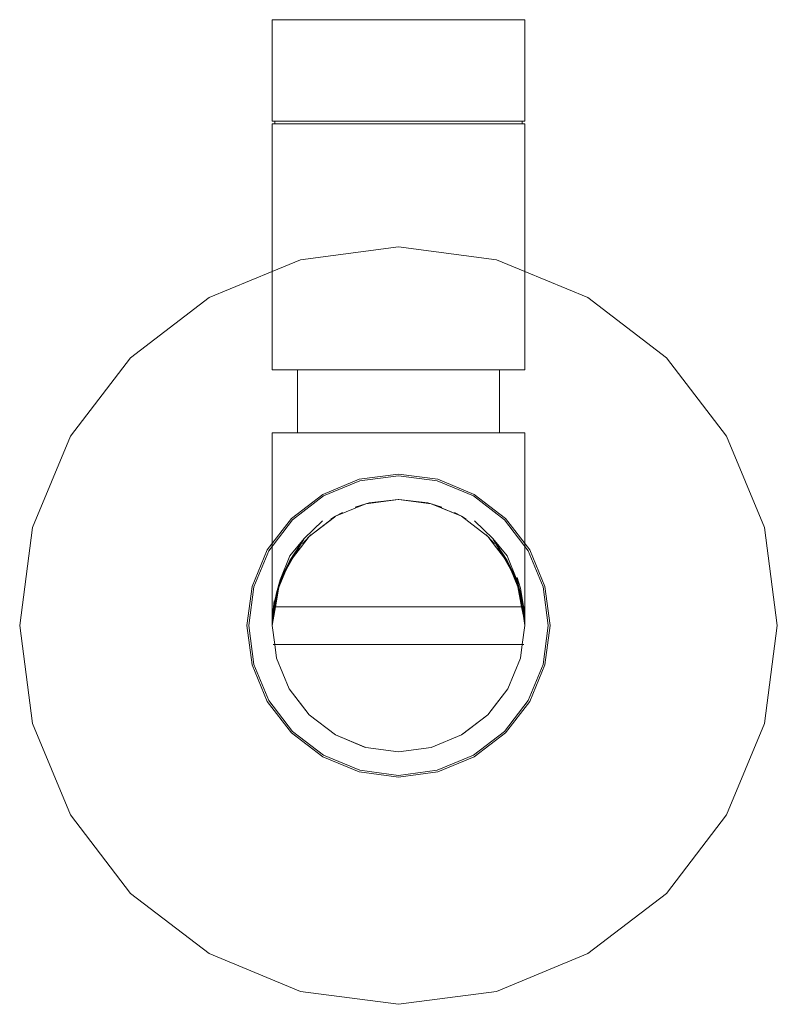
# Model space of a CAD drawing. Units: centimetres. Extents: x -153.77 to -147.77, y -150 to -142.2.
import ezdxf

# ---------------------------------------------------------------- set-up
doc = ezdxf.new("R2010")
doc.units = ezdxf.units.CM
doc.linetypes.add('CUSTOM', pattern=[0])

msp = doc.modelspace()

# ---------------------------------------------------------------- linework, layer by layer
at = {"color": 18, "linetype": 'CUSTOM', "lineweight": 9, "true_color": 0x000000}
for p, q in [((-150.77, -146), (-151.0288, -146.034)), ((-150.77, -146), (-151.0031, -146.0275)), ((-150.5112, -146.034), (-150.77, -146)), ((-150.77, -146), (-150.537, -146.0275)), ((-151.0288, -146.034), (-151.27, -146.1339)), ((-151.0031, -146.0275), (-151.0288, -146.034)), ((-150.5112, -146.034), (-150.537, -146.0275)), ((-150.2701, -146.1339), (-150.5112, -146.034)), ((-150.5112, -146.0342), (-150.2701, -146.1341)), ((-151.5168, -146.3089), (-151.3718, -146.169)), ((-151.27, -146.1339), (-151.4771, -146.2928)), ((-151.477, -146.293), (-151.2699, -146.1341)), ((-150.063, -146.2928), (-150.2701, -146.1339)), ((-150.2701, -146.1341), (-150.063, -146.293)), ((-150.0232, -146.3089), (-150.1682, -146.1689)), ((-151.6016, -146.4555), (-151.477, -146.293)), ((-151.4771, -146.2928), (-151.4653, -146.2813)), ((-150.063, -146.2928), (-150.0747, -146.2813)), ((-150.063, -146.293), (-149.9384, -146.4555)), ((-151.77, -146.3705), (-151.77, -146.3705)), ((-151.77, -146.3705), (-151.77, -146.9999)), ((-149.77, -146.3705), (-149.77, -146.3705)), ((-151.6333, -146.4939), (-151.711, -146.6617)), ((-151.6372, -146.5018), (-151.711, -146.6617)), ((-151.6333, -146.4939), (-151.6372, -146.5018)), ((-149.9068, -146.4939), (-149.9029, -146.5018)), ((-149.829, -146.6617), (-149.9068, -146.4939)), ((-149.829, -146.6617), (-149.9029, -146.5018)), ((-151.7068, -146.6371), (-151.7117, -146.6638)), ((-151.7068, -146.6371), (-151.7111, -146.662)), ((-151.7359, -146.7411), (-151.711, -146.6617)), ((-151.7117, -146.6638), (-151.7117, -146.6638)), ((-151.7111, -146.662), (-151.7111, -146.662)), ((-151.7104, -146.6604), (-151.711, -146.6617)), ((-151.7109, -146.6615), (-151.7109, -146.6615)), ((-151.7103, -146.6602), (-151.7103, -146.6603)), ((-149.8309, -146.6558), (-149.8303, -146.6589)), ((-149.8309, -146.6558), (-149.8291, -146.6615)), ((-149.8306, -146.6582), (-149.8306, -146.6582)), ((-149.8303, -146.6589), (-149.8303, -146.6589)), ((-149.8291, -146.6615), (-149.8291, -146.6615)), ((-149.8042, -146.7411), (-149.829, -146.6617)), ((-151.7543, -146.8238), (-151.7578, -146.85)), ((-151.7543, -146.8236), (-151.7543, -146.8238)), ((-151.7699, -146.9999), (-151.77, -146.9999)), ((-151.7697, -146.9803), (-151.7699, -146.9896)), ((-151.7699, -146.9896), (-151.7699, -146.9999)), ((-151.7699, -146.9999), (-151.7699, -146.9996)), ((-151.7699, -146.9999), (-151.7699, -146.9999)), ((-151.7699, -146.9999), (-151.7502, -147.15)), ((-149.7899, -147.15), (-149.7702, -147)), ((-149.7898, -147.15), (-149.7701, -146.9999)), ((-149.7702, -146.9867), (-149.7704, -146.975)), ((-149.7703, -146.9802), (-149.7703, -146.9794)), ((-149.7701, -146.9999), (-149.7702, -146.9867)), ((-149.7701, -146.9995), (-149.7702, -146.9891)), ((-149.7701, -146.9999), (-149.7701, -146.9996)), ((-149.7701, -146.9999), (-149.7701, -146.9999)), ((-151.3305, -147.15), (-150.2095, -147.15)), ((-149.7772, -147.15), (-150.2095, -147.15)), ((-151.477, -147.707), (-151.6359, -147.4999)), ((-149.9041, -147.4999), (-150.063, -147.707)), ((-151.477, -147.707), (-151.2699, -147.8659)), ((-150.063, -147.707), (-150.2701, -147.8659)), ((-151.0288, -147.9658), (-151.2699, -147.8659))]:
    msp.add_line(p, q, dxfattribs=at)
for points in [[(-150.77, -143.0041), (-151.0288, -143.0041), (-151.27, -143.0041), (-151.4771, -143.0041), (-151.636, -143.0041), (-151.7359, -143.0041), (-151.77, -143.0041), (-151.77, -142.2), (-151.7359, -142.2), (-151.636, -142.2), (-151.4771, -142.2), (-151.27, -142.2), (-151.0288, -142.2), (-150.77, -142.2), (-150.5112, -142.2), (-150.27, -142.2), (-150.0629, -142.2), (-149.904, -142.2), (-149.8041, -142.2), (-149.77, -142.2), (-149.77, -143.0041), (-149.8041, -143.0041), (-149.904, -143.0041), (-150.0629, -143.0041), (-150.27, -143.0041), (-150.5112, -143.0041)], [(-152.27, -144.4019), (-152.8913, -144.8787), (-153.3681, -145.5), (-153.6678, -146.2235), (-153.77, -147), (-153.6678, -147.7765), (-153.3681, -148.5), (-152.8913, -149.1213), (-152.27, -149.5981), (-151.5465, -149.8978), (-150.77, -150), (-149.9936, -149.8978), (-149.27, -149.5981), (-148.6487, -149.1213), (-148.1719, -148.5), (-147.8722, -147.7765), (-147.77, -147), (-147.8722, -146.2235), (-148.1719, -145.5), (-148.6487, -144.8787), (-149.27, -144.4019), (-149.77, -144.1948), (-149.9936, -144.1022), (-150.77, -144), (-151.5465, -144.1022), (-151.77, -144.1948)], [(-151.9566, -146.9998), (-151.9162, -147.307), (-151.7977, -147.5932), (-151.6091, -147.8389), (-151.3633, -148.0275), (-151.0771, -148.146), (-150.77, -148.1865), (-150.4629, -148.146), (-150.1767, -148.0275), (-149.9309, -147.8389), (-149.7424, -147.5932), (-149.6238, -147.307), (-149.5834, -146.9998), (-149.6238, -146.6927), (-149.7424, -146.4065), (-149.931, -146.1608), (-150.1767, -145.9722), (-150.4629, -145.8537), (-150.77, -145.8132), (-151.0771, -145.8537), (-151.3633, -145.9722), (-151.6091, -146.1608), (-151.7977, -146.4065), (-151.9162, -146.6927)], [(-151.27, -146.134), (-151.2702, -146.1341), (-151.3069, -146.1563)], [(-151.27, -146.1339), (-151.2139, -146.104), (-151.2697, -146.1338)], [(-150.2701, -146.134), (-150.2704, -146.1338), (-150.3261, -146.1039)], [(-150.2701, -146.1339), (-150.2331, -146.1563), (-150.2698, -146.1341)], [(-149.7704, -146.9775), (-149.7739, -146.9566), (-149.7826, -146.9048), (-149.7918, -146.85), (-149.8142, -146.7169), (-149.817, -146.7002), (-149.817, -146.7), (-149.8178, -146.6953), (-149.819, -146.688), (-149.8309, -146.6176), (-149.8041, -146.7028), (-149.7789, -146.8476), (-149.7787, -146.85), (-149.7725, -146.9208), (-149.7708, -146.9582), (-149.7703, -146.978)], [(-149.8042, -146.7411), (-149.7852, -146.827), (-149.8041, -146.7416)], [(-151.7694, -146.9699), (-151.7593, -146.8583), (-151.7585, -146.85), (-151.7543, -146.8043), (-151.76, -146.85), (-151.7659, -146.8974), (-151.7688, -146.946), (-151.7696, -146.9719)], [(-150.8102, -146.85), (-150.77, -146.85), (-150.7298, -146.85), (-150.6833, -146.85), (-150.6202, -146.85), (-150.5105, -146.85), (-150.2108, -146.85), (-149.7772, -146.85), (-151.7628, -146.85), (-151.3293, -146.85), (-151.0295, -146.85), (-150.9199, -146.85), (-150.8567, -146.85)], [(-151.7699, -146.9996), (-151.7699, -146.9964), (-151.7699, -146.9956), (-151.7699, -146.9937), (-151.7699, -146.9929), (-151.7699, -146.9917), (-151.7698, -146.989), (-151.7698, -146.9853), (-151.7698, -146.9879), (-151.7699, -146.9992)], [(-151.3305, -147.15), (-151.7415, -147.15), (-151.7618, -147.15), (-151.7628, -147.15)]]:
    msp.add_lwpolyline(points, close=True, dxfattribs=at)
for points in [[(-150.77, -143.0241), (-151.0288, -143.0241), (-151.27, -143.0241), (-151.4771, -143.0241), (-151.636, -143.0241), (-151.7359, -143.0241), (-151.77, -143.0241), (-151.77, -144.9741), (-151.7359, -144.9741), (-151.636, -144.9741), (-151.4771, -144.9741), (-151.27, -144.9741), (-151.0288, -144.9741), (-150.77, -144.9741)], [(-150.77, -143.0041), (-151.0237, -143.0041), (-151.26, -143.0041), (-151.463, -143.0041), (-151.6187, -143.0041), (-151.7166, -143.0041), (-151.75, -143.0041), (-151.75, -143.0241), (-151.7166, -143.0241), (-151.6187, -143.0241), (-151.463, -143.0241), (-151.26, -143.0241), (-151.0237, -143.0241), (-150.77, -143.0241)], [(-150.77, -143.0041), (-150.5164, -143.0041), (-150.28, -143.0041), (-150.0771, -143.0041), (-149.9213, -143.0041), (-149.8234, -143.0041), (-149.79, -143.0041), (-149.79, -143.0241), (-149.8234, -143.0241), (-149.9213, -143.0241), (-150.0771, -143.0241), (-150.28, -143.0241), (-150.5164, -143.0241), (-150.77, -143.0241)], [(-150.77, -143.0241), (-150.5112, -143.0241), (-150.27, -143.0241), (-150.0629, -143.0241), (-149.904, -143.0241), (-149.8041, -143.0241), (-149.77, -143.0241), (-149.77, -144.9741), (-149.8041, -144.9741), (-149.904, -144.9741), (-150.0629, -144.9741), (-150.27, -144.9741), (-150.5112, -144.9741), (-150.77, -144.9741)], [(-150.77, -145.4741), (-150.9771, -145.4741), (-151.17, -145.4741), (-151.3357, -145.4741), (-151.4628, -145.4741), (-151.5428, -145.4741), (-151.57, -145.4741), (-151.57, -144.9741), (-151.5428, -144.9741), (-151.4628, -144.9741), (-151.3357, -144.9741), (-151.17, -144.9741), (-150.9771, -144.9741), (-150.77, -144.9741)], [(-150.77, -145.4741), (-150.563, -145.4741), (-150.37, -145.4741), (-150.2043, -145.4741), (-150.0772, -145.4741), (-149.9973, -145.4741), (-149.97, -145.4741), (-149.97, -144.9741), (-149.9973, -144.9741), (-150.0772, -144.9741), (-150.2043, -144.9741), (-150.37, -144.9741), (-150.563, -144.9741), (-150.77, -144.9741)], [(-150.77, -145.4741), (-151.0288, -145.4741), (-151.27, -145.4741), (-151.4771, -145.4741), (-151.636, -145.4741), (-151.7359, -145.4741), (-151.77, -145.4741), (-151.77, -146.3488), (-151.77, -146.3489), (-151.77, -146.3705)], [(-149.77, -146.3705), (-149.77, -146.3489), (-149.77, -146.3488), (-149.77, -145.4741), (-149.8041, -145.4741), (-149.904, -145.4741), (-150.0629, -145.4741), (-150.27, -145.4741), (-150.5112, -145.4741), (-150.77, -145.4741)], [(-151.0806, -145.8409), (-151.37, -145.9607), (-151.6185, -146.1514), (-151.8092, -146.3999), (-151.9291, -146.6893), (-151.9699, -146.9999), (-151.9291, -147.3105), (-151.8092, -147.5999), (-151.6185, -147.8484), (-151.37, -148.0391), (-151.0806, -148.1589), (-150.77, -148.1998), (-150.4594, -148.1589), (-150.1701, -148.0391), (-149.9215, -147.8484), (-149.7308, -147.5999), (-149.611, -147.3105), (-149.5701, -146.9999), (-149.611, -146.6893), (-149.7308, -146.3999), (-149.9215, -146.1514), (-150.1701, -145.9607), (-150.4595, -145.8409)], [(-150.4594, -145.8408), (-150.77, -145.7999), (-151.0806, -145.8408)], [(-150.4595, -145.8409), (-150.77, -145.8), (-151.0806, -145.8409)], [(-151.2699, -146.1341), (-151.0288, -146.0342), (-150.77, -146.0002), (-150.5112, -146.0342)], [(-150.77, -146), (-150.7724, -146.0003), (-151.0031, -146.0275)], [(-150.537, -146.0275), (-150.7674, -146.0003), (-150.77, -146)], [(-151.0031, -146.0275), (-151.0284, -146.034), (-151.0287, -146.0341), (-151.0294, -146.0343), (-151.1122, -146.0604), (-151.0288, -146.034)], [(-150.5112, -146.034), (-150.4278, -146.0604), (-150.5106, -146.0343), (-150.5113, -146.0341), (-150.5117, -146.034), (-150.537, -146.0275)], [(-150.5112, -146.0342), (-150.5017, -146.0382), (-150.2701, -146.1341)], [(-151.477, -146.293), (-151.2781, -146.1404), (-151.2699, -146.1341)], [(-151.4771, -146.2928), (-151.636, -146.4999), (-151.7359, -146.7411)], [(-151.7068, -146.6371), (-151.6714, -146.576), (-151.6709, -146.5751), (-151.6576, -146.5521), (-151.601, -146.4544), (-151.5168, -146.3089)], [(-151.7068, -146.6371), (-151.6305, -146.4474), (-151.5168, -146.3089)], [(-151.5168, -146.3089), (-151.6305, -146.4854), (-151.7068, -146.6371)], [(-151.6016, -146.4555), (-151.5465, -146.3836), (-151.477, -146.293)], [(-151.477, -146.2928), (-151.4772, -146.293), (-151.5311, -146.3514)], [(-149.8042, -146.7411), (-149.9041, -146.4999), (-150.063, -146.2928)], [(-150.0089, -146.3514), (-150.0629, -146.293), (-150.063, -146.2928)], [(-150.063, -146.293), (-149.9936, -146.3836), (-149.9384, -146.4555)], [(-150.0232, -146.3089), (-149.939, -146.4544), (-149.8824, -146.5521), (-149.8691, -146.5751), (-149.8686, -146.576), (-149.8333, -146.6371)], [(-149.8333, -146.6371), (-149.9096, -146.4474), (-150.0232, -146.3089)], [(-150.0232, -146.3089), (-149.9096, -146.4854), (-149.8333, -146.6371)], [(-149.77, -146.9999), (-149.77, -146.9999), (-149.77, -146.3705)], [(-151.7358, -146.7412), (-151.7254, -146.7161), (-151.718, -146.6983), (-151.717, -146.6959), (-151.6571, -146.5512), (-151.6359, -146.5001), (-151.6016, -146.4555)], [(-149.9384, -146.4555), (-149.9041, -146.5001), (-149.883, -146.5512), (-149.824, -146.6936), (-149.8237, -146.6943), (-149.8141, -146.7175), (-149.8081, -146.732), (-149.8043, -146.7412)], [(-151.6332, -146.4939), (-151.6707, -146.5747), (-151.7104, -146.6604)], [(-151.7104, -146.6604), (-151.6983, -146.6342), (-151.6712, -146.5757), (-151.6371, -146.5019)], [(-151.6332, -146.4939), (-151.6341, -146.4957), (-151.6371, -146.5019)], [(-149.9068, -146.4939), (-149.8693, -146.5747), (-149.8306, -146.6584)], [(-149.9068, -146.4939), (-149.9059, -146.4957), (-149.9029, -146.5019)], [(-149.9029, -146.5019), (-149.8688, -146.5757), (-149.8417, -146.6342), (-149.8306, -146.6584)], [(-151.7068, -146.6371), (-151.7354, -146.7396), (-151.7357, -146.7407), (-151.7358, -146.7411)], [(-149.8333, -146.6371), (-149.8046, -146.7396), (-149.8043, -146.7407), (-149.8042, -146.7411)], [(-149.8333, -146.6371), (-149.8141, -146.7095), (-149.8139, -146.7101), (-149.8084, -146.7309), (-149.8027, -146.7524), (-149.7968, -146.7745), (-149.7966, -146.7752), (-149.7863, -146.8141)], [(-151.7111, -146.662), (-151.7169, -146.6953), (-151.7438, -146.85), (-151.7699, -146.9999)], [(-151.7117, -146.6638), (-151.7179, -146.6977), (-151.7458, -146.85), (-151.7614, -146.935), (-151.7697, -146.9803)], [(-151.7103, -146.6603), (-151.7116, -146.6651), (-151.7125, -146.6682), (-151.7251, -146.715), (-151.7395, -146.7687), (-151.7468, -146.7956), (-151.7543, -146.8237)], [(-151.7109, -146.6615), (-151.7111, -146.6622), (-151.7117, -146.664), (-151.7356, -146.7403), (-151.7358, -146.7412)], [(-151.711, -146.6617), (-151.7357, -146.7406), (-151.7358, -146.7411)], [(-151.7103, -146.6602), (-151.7091, -146.6558), (-151.7109, -146.6615)], [(-149.8306, -146.6582), (-149.8322, -146.6497), (-149.8309, -146.6558)], [(-149.7947, -146.85), (-149.8241, -146.6929), (-149.8306, -146.6582)], [(-149.8306, -146.6584), (-149.8303, -146.659), (-149.829, -146.6617)], [(-149.8303, -146.6589), (-149.8238, -146.6936), (-149.7946, -146.85)], [(-149.8291, -146.6615), (-149.817, -146.7003), (-149.8138, -146.7106), (-149.8045, -146.7404), (-149.8042, -146.7412), (-149.804, -146.7421), (-149.7998, -146.7631), (-149.7837, -146.8441), (-149.783, -146.8475), (-149.7825, -146.85), (-149.7805, -146.8601), (-149.7788, -146.8688), (-149.7763, -146.8931), (-149.7732, -146.9249), (-149.7725, -146.9318)], [(-149.8042, -146.7411), (-149.8044, -146.7406), (-149.829, -146.6617)], [(-151.7359, -146.7411), (-151.7502, -146.85), (-151.7699, -146.9999)], [(-151.7358, -146.7412), (-151.7393, -146.7678), (-151.7501, -146.85), (-151.761, -146.9327), (-151.7696, -146.9984), (-151.7698, -147), (-151.7501, -147.15), (-151.7358, -147.2588), (-151.6359, -147.4999)], [(-151.7359, -146.7411), (-151.7576, -146.85), (-151.7611, -146.8674), (-151.7675, -146.9311), (-151.7692, -146.9634), (-151.7697, -146.9803)], [(-151.7358, -146.7412), (-151.736, -146.7418), (-151.7364, -146.7439), (-151.7543, -146.8236)], [(-149.8043, -146.7412), (-149.8029, -146.7516), (-149.7899, -146.85), (-149.7831, -146.9016), (-149.7787, -146.9351), (-149.7787, -146.9356), (-149.7702, -147)], [(-149.7863, -146.8141), (-149.8037, -146.7432), (-149.8041, -146.7415), (-149.8042, -146.7411)], [(-149.7701, -146.9999), (-149.7898, -146.85), (-149.8042, -146.7411)], [(-151.757, -146.85), (-151.7695, -146.9742), (-151.7696, -146.9747), (-151.7694, -146.9704), (-151.7694, -146.9698)], [(-151.7578, -146.85), (-151.7582, -146.853), (-151.76, -146.8667), (-151.7642, -146.8979), (-151.766, -146.9117)], [(-151.766, -146.9117), (-151.7641, -146.8976), (-151.7599, -146.8658), (-151.7583, -146.8537), (-151.7579, -146.85)], [(-151.7579, -146.85), (-151.7548, -146.827), (-151.7543, -146.8238)], [(-151.7543, -146.8238), (-151.754, -146.8206), (-151.7563, -146.8435), (-151.757, -146.85)], [(-151.7543, -146.8238), (-151.7563, -146.8437), (-151.757, -146.85)], [(-149.7732, -146.9649), (-149.7783, -146.9377), (-149.7947, -146.85)], [(-149.7946, -146.85), (-149.7783, -146.9372), (-149.7732, -146.9648)], [(-149.7863, -146.8141), (-149.7818, -146.85), (-149.7741, -146.9106), (-149.7712, -146.9531), (-149.7704, -146.975)], [(-149.7863, -146.8141), (-149.7828, -146.85), (-149.7704, -146.975)], [(-149.7863, -146.8141), (-149.7832, -146.85), (-149.7702, -146.9988), (-149.7701, -146.9999)], [(-151.7694, -146.9698), (-151.7691, -146.9601), (-151.7688, -146.9535), (-151.7683, -146.9462), (-151.7669, -146.9245), (-151.766, -146.9117)], [(-149.7703, -146.9794), (-149.7705, -146.9771), (-149.7706, -146.9729), (-149.772, -146.9411), (-149.7725, -146.9318)], [(-149.7725, -146.9318), (-149.7717, -146.9456), (-149.771, -146.9607), (-149.7708, -146.9641), (-149.7706, -146.9711), (-149.7705, -146.9746), (-149.7704, -146.9775)], [(-151.7699, -146.9896), (-151.7699, -146.9947), (-151.7699, -146.9995)], [(-149.7732, -146.9648), (-149.7703, -146.9801), (-149.7703, -146.9802)], [(-149.7703, -146.9802), (-149.7704, -146.9781), (-149.7704, -146.9775)], [(-149.7702, -146.9891), (-149.7703, -146.9843), (-149.7703, -146.9795)], [(-149.7701, -146.9995), (-149.7703, -146.9823), (-149.7703, -146.9795)], [(-149.7701, -146.9996), (-149.7702, -146.9931), (-149.7702, -146.9867)], [(-149.7702, -146.9891), (-149.7701, -146.9941), (-149.7701, -146.9945), (-149.7701, -146.9984), (-149.7701, -146.9996)], [(-150.2095, -147.15), (-150.5099, -147.15), (-150.6198, -147.15), (-150.6831, -147.15), (-150.7297, -147.15), (-150.77, -147.15), (-150.8103, -147.15), (-150.8569, -147.15), (-150.9202, -147.15), (-151.0301, -147.15), (-151.3305, -147.15)], [(-149.9041, -147.4999), (-149.8043, -147.2588), (-149.7899, -147.15)], [(-151.6359, -147.4999), (-151.5465, -147.6164), (-151.477, -147.707)], [(-150.063, -147.707), (-149.9936, -147.6164), (-149.9041, -147.4999)], [(-150.2701, -147.8659), (-150.2619, -147.8596), (-150.063, -147.707)], [(-151.2699, -147.8659), (-151.0383, -147.9618), (-151.0288, -147.9658)], [(-151.0288, -147.9658), (-150.77, -147.9998), (-150.5112, -147.9658), (-150.2701, -147.8659)]]:
    msp.add_lwpolyline(points, dxfattribs=at)

doc.saveas('drawing.dxf')
